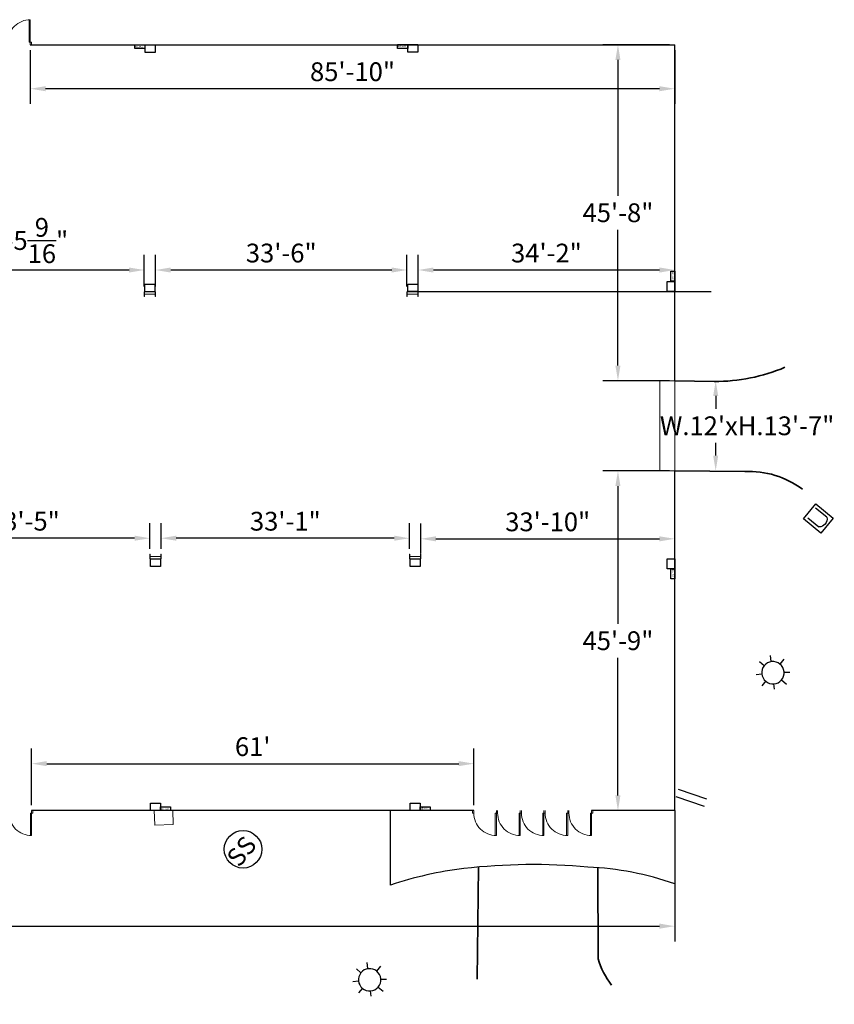
# Model space of a CAD drawing. Units: inches. Extents: x -119 to 8102, y -682 to 1046.
# Drawn here: x 3576 to 4878, y -677 to 897 of the extents above; entities that cross this region are included whole.
import ezdxf

# ---------------------------------------------------------------- set-up
doc = ezdxf.new("R2010")
doc.units = ezdxf.units.IN
doc.header["$MEASUREMENT"] = 0
doc.linetypes.add('0', pattern=[24, 12, 12])
for name, color, linetype in [('A-Anno-CJCDim', 7, 'Continuous'), ('A-Anno-Text', 7, 'Continuous'), ('V-BLDG-OTLN', 52, 'Continuous'), ('V-ELEC-STRC', 1, '0'), ('V-WALL-STRC', 8, '0'), ('Z-FLOR-DRAIN', 51, 'Continuous')]:
    doc.layers.add(name, color=color, linetype=linetype)
for name, color, linetype, lineweight in [('A-DOOR', 4, 'Continuous', 18), ('S-COLS', 130, 'Continuous', 9), ('V-PRKG-OTLN', 4, 'Continuous', 35), ('V-PVMT-CONC', 150, 'Continuous', 18), ('V-SITE-STRC', 20, 'Continuous', 25), ('V-SSWR-MHOL', 1, '0', 25)]:
    doc.layers.add(name, color=color, linetype=linetype, lineweight=lineweight)
doc.styles.add('1.16 title text', font='romans.shx')
doc.styles.add('RomanS', font='romans.shx', dxfattribs={"width": 0.8})
doc.styles.get("Standard").update_dxf_attribs({"font": 'txt.shx', "height": 30})
doc.dimstyles.new('Copy of Standard', dxfattribs={"dimscale": 135, "dimtxt": 30, "dimasz": 0.18, "dimexe": 0.18, "dimexo": 0.0625, "dimgap": 0.09, "dimtad": 1, "dimtih": 1, "dimtoh": 1, "dimdec": 4, "dimzin": 0, "dimdsep": 46, "dimlunit": 4, "dimtxsty": 'Standard', "dimcen": 0.09, "dimadec": 0, "dimazin": 0, "dimtfac": 1, "dimtdec": 4, "dimtofl": 0, "dimtmove": 0, "dimatfit": 3, "dimfxl": 1, "dimtolj": 1, "dimtzin": 0, "dimarcsym": 0})

# ---------------------------------------------------------------- blocks, each defined once
blk = doc.blocks.new('LIGHT_POLE')
at = {"layer": 'V-ELEC-STRC', "flags": 128}
for points in [[(-0.361328, 0.341797), (-0.546875, 0.513672)], [(-0.007813, 0.5), (0.001953, 0.767578)], [(0.332031, 0.378906), (0.523438, 0.572266)], [(-0.482422, 0.011719), (-0.765625, 0.007813)], [(0.496094, 0.001953), (0.78125, 0.001953)], [(-0.367188, -0.328125), (-0.529297, -0.509766)], [(0.324219, -0.359375), (0.501953, -0.5625)], [(-0.007813, -0.496094), (-0.013672, -0.783203)]]:
    blk.add_lwpolyline(points, dxfattribs=at)
blk.add_lwpolyline([(-0.009766, 0.498047, 0.406197), (-0.498047, 0.003906, 0.414214), (-0.007813, -0.498047, 0.417088), (0.494165, 0.000977, 0.417088), (-0.009766, 0.498047)], format="xyb", dxfattribs=at)
blk = doc.blocks.new('UNIDENTIFIED_OBJ')
at = {"layer": 'V-SITE-STRC', "flags": 128}
for points in [[(-0.447266, -0.484375), (-0.447266, 0.519531), (0.421875, 0.519531), (0.421875, -0.484375), (-0.447266, -0.484375)], [(-0.291016, 0.400391), (-0.291016, -0.242188)], [(0.263672, -0.240234), (0.263672, 0.402344)]]:
    blk.add_lwpolyline(points, dxfattribs=at)
blk.add_lwpolyline([(0.263672, -0.240234, -0.486228), (-0.291016, -0.242188)], format="xyb", dxfattribs=at)
blk = doc.blocks.new('SAN-MH-flat-52')
at = {"layer": 'V-SSWR-MHOL', "linetype": 'Continuous'}
blk.add_circle((0, 0), 2.5, dxfattribs=at)
at = {"layer": 'V-SSWR-MHOL', "style": 'RomanS'}
blk.add_text('SS', height=2.399, dxfattribs=at).set_placement((-2.28, -1.2))
blk = doc.blocks.new('Single Door')
at = {"layer": 'A-DOOR', "color": 130, "lineweight": 9}
for points in [[(0, 40), (4, 40), (4, 38), (0, 38)], [(0, 0), (4, 0), (4, 2), (0, 2)]]:
    blk.add_lwpolyline(points, dxfattribs=at)
blk.add_lwpolyline([(4, 38), (4, 36.2), (40, 36.2), (40, 38)], close=True, dxfattribs=at)
blk.add_arc((4, 38), 36, 270, 0, dxfattribs=at)
blk = doc.blocks.new('*U79')
for p, q in [((1.61365, 17.42), (-1.71995, 17.42)), ((1.85005, 17.1836), (1.85005, 0.8064)), ((2.20505, 17.1836), (2.20505, 0.8064)), ((2.44145, 17.42), (5.77505, 17.42)), ((1.61365, 0.57), (-1.71995, 0.57)), ((2.44145, 0.57), (5.77505, 0.57))]:
    blk.add_line(p, q)
for points in [[(5.77505, 17.42), (5.77505, 17.99), (-1.71995, 17.99), (-1.71995, 17.42)], [(-1.71995, 0.57), (-1.71995, 0), (5.77505, 0), (5.77505, 0.57)]]:
    blk.add_lwpolyline(points)
for centre, start, end in [((1.61365, 17.1836), 360, 450), ((2.44145, 17.1836), 90, 180), ((1.61365, 0.8064), 270, 360), ((2.44145, 0.8064), 180, 270)]:
    blk.add_arc(centre, 0.2364, start, end)
blk = doc.blocks.new('*U93')
for p, q in [((1.61365, 17.42), (-1.71995, 17.42)), ((1.85005, 17.1836), (1.85005, 0.8064)), ((2.20505, 17.1836), (2.20505, 0.8064)), ((2.44145, 17.42), (5.77505, 17.42)), ((1.61365, 0.57), (-1.71995, 0.57)), ((2.44145, 0.57), (5.77505, 0.57))]:
    blk.add_line(p, q)
for points in [[(5.77505, 17.42), (5.77505, 17.99), (-1.71995, 17.99), (-1.71995, 17.42)], [(-1.71995, 0.57), (-1.71995, 0), (5.77505, 0), (5.77505, 0.57)]]:
    blk.add_lwpolyline(points)
for centre, start, end in [((1.61365, 17.1836), 360, 450), ((2.44145, 17.1836), 90, 180), ((1.61365, 0.8064), 270, 360), ((2.44145, 0.8064), 180, 270)]:
    blk.add_arc(centre, 0.2364, start, end)
blk = doc.blocks.new('*U92')
for p, q in [((1.61365, 17.42), (-1.71995, 17.42)), ((1.85005, 17.1836), (1.85005, 0.8064)), ((2.20505, 17.1836), (2.20505, 0.8064)), ((2.44145, 17.42), (5.77505, 17.42)), ((1.61365, 0.57), (-1.71995, 0.57)), ((2.44145, 0.57), (5.77505, 0.57))]:
    blk.add_line(p, q)
for points in [[(5.77505, 17.42), (5.77505, 17.99), (-1.71995, 17.99), (-1.71995, 17.42)], [(-1.71995, 0.57), (-1.71995, 0), (5.77505, 0), (5.77505, 0.57)]]:
    blk.add_lwpolyline(points)
for centre, start, end in [((1.61365, 17.1836), 360, 450), ((2.44145, 17.1836), 90, 180), ((1.61365, 0.8064), 270, 360), ((2.44145, 0.8064), 180, 270)]:
    blk.add_arc(centre, 0.2364, start, end)
blk = doc.blocks.new('*U78')
for p, q in [((1.61365, 17.42), (-1.71995, 17.42)), ((1.85005, 17.1836), (1.85005, 0.8064)), ((2.20505, 17.1836), (2.20505, 0.8064)), ((2.44145, 17.42), (5.77505, 17.42)), ((1.61365, 0.57), (-1.71995, 0.57)), ((2.44145, 0.57), (5.77505, 0.57))]:
    blk.add_line(p, q)
for points in [[(5.77505, 17.42), (5.77505, 17.99), (-1.71995, 17.99), (-1.71995, 17.42)], [(-1.71995, 0.57), (-1.71995, 0), (5.77505, 0), (5.77505, 0.57)]]:
    blk.add_lwpolyline(points)
for centre, start, end in [((1.61365, 17.1836), 360, 450), ((2.44145, 17.1836), 90, 180), ((1.61365, 0.8064), 270, 360), ((2.44145, 0.8064), 180, 270)]:
    blk.add_arc(centre, 0.2364, start, end)
blk = doc.blocks.new('*D55')
at = {"layer": 'A-Anno-CJCDim', "color": 0, "lineweight": -2, "transparency": 16777216}
for p, q in [((417.7, -375.7), (417.7, -576.3)), ((4622.7, -375.7), (4622.7, -576.3)), ((442, -552), (4598.4, -552))]:
    blk.add_line(p, q, dxfattribs=at)
at = {"layer": 'A-Anno-CJCDim', "color": 0, "transparency": 16777216}
for points in [[(442, -547.9), (442, -556), (417.7, -552)], [(4598.4, -547.9), (4598.4, -556), (4622.7, -552)]]:
    blk.add_solid(points, dxfattribs=at)
at = {"layer": 'Defpoints', "color": 0, "transparency": 16777216}
for p in [(417.7, -367.3), (4622.7, -367.3), (4622.7, -552)]:
    blk.add_point(p, dxfattribs=at)
at = {"layer": 'A-Anno-CJCDim', "color": 0, "transparency": 16777216, "insert": (2520.2, -524.8), "char_height": 30, "attachment_point": 5}
blk.add_mtext('\\A1;350\'-5"', dxfattribs=at)
blk = doc.blocks.new('*D57')
at = {"layer": 'A-Anno-CJCDim', "color": 0, "lineweight": -2, "transparency": 16777216}
for p, q in [((4688.2, 295.4), (4688.2, 274.9)), ((4688.2, 200), (4688.2, 220.6))]:
    blk.add_line(p, q, dxfattribs=at)
at = {"layer": 'A-Anno-CJCDim', "color": 0, "transparency": 16777216}
for points in [[(4684.2, 295.4), (4692.3, 295.4), (4688.2, 319.7)], [(4684.2, 200), (4692.3, 200), (4688.2, 175.7)]]:
    blk.add_solid(points, dxfattribs=at)
at = {"layer": 'Defpoints', "color": 0, "transparency": 16777216}
for p in [(4622.7, 319.7), (4621.5, 175.7), (4688.2, 175.7)]:
    blk.add_point(p, dxfattribs=at)
at = {"layer": 'A-Anno-CJCDim', "color": 0, "transparency": 16777216, "insert": (4738.4, 247.7), "char_height": 30, "attachment_point": 5}
blk.add_mtext('\\A1;W.12\'xH.13\'-7"', dxfattribs=at)
blk = doc.blocks.new('*D62')
at = {"layer": 'A-Anno-CJCDim', "color": 0, "lineweight": -2, "transparency": 16777216}
for p, q in [((3594.7, -358.8), (3594.7, -268)), ((4301.7, -358.8), (4301.7, -268)), ((3619, -292.3), (4277.4, -292.3))]:
    blk.add_line(p, q, dxfattribs=at)
at = {"layer": 'A-Anno-CJCDim', "color": 0, "transparency": 16777216}
for points in [[(3619, -288.2), (3619, -296.3), (3594.7, -292.3)], [(4277.4, -288.2), (4277.4, -296.3), (4301.7, -292.3)]]:
    blk.add_solid(points, dxfattribs=at)
at = {"layer": 'Defpoints', "color": 0, "transparency": 16777216}
for p in [(4301.7, -292.3), (3594.7, -367.3), (4301.7, -367.3)]:
    blk.add_point(p, dxfattribs=at)
at = {"layer": 'A-Anno-CJCDim', "color": 0, "transparency": 16777216, "insert": (3948.2, -265.1), "char_height": 30, "attachment_point": 5}
blk.add_mtext("\\A1;61'", dxfattribs=at)
blk = doc.blocks.new('*D63')
at = {"layer": 'A-Anno-CJCDim', "color": 0, "lineweight": -2, "transparency": 16777216}
for p, q in [((4614.3, 175.7), (4507.7, 175.7)), ((4532, 151.4), (4532, -68.6)), ((4532, -343), (4532, -122.9)), ((4614.3, -367.3), (4507.7, -367.3))]:
    blk.add_line(p, q, dxfattribs=at)
at = {"layer": 'A-Anno-CJCDim', "color": 0, "transparency": 16777216}
for points in [[(4527.9, 151.4), (4536, 151.4), (4532, 175.7)], [(4527.9, -343), (4536, -343), (4532, -367.3)]]:
    blk.add_solid(points, dxfattribs=at)
at = {"layer": 'Defpoints', "color": 0, "transparency": 16777216}
for p in [(4532, 175.7), (4622.7, 175.7), (4622.7, -367.3)]:
    blk.add_point(p, dxfattribs=at)
at = {"layer": 'A-Anno-CJCDim', "color": 0, "transparency": 16777216, "insert": (4532, -95.8), "char_height": 30, "attachment_point": 5}
blk.add_mtext('\\A1;45\'-9"', dxfattribs=at)
blk = doc.blocks.new('*D64')
at = {"layer": 'A-Anno-CJCDim', "color": 0, "lineweight": -2, "transparency": 16777216}
for p, q in [((4614.3, 856.7), (4507.7, 856.7)), ((4532, 832.4), (4532, 615.4)), ((4532, 344), (4532, 561.1)), ((4614.3, 319.7), (4507.7, 319.7))]:
    blk.add_line(p, q, dxfattribs=at)
at = {"layer": 'A-Anno-CJCDim', "color": 0, "transparency": 16777216}
for points in [[(4527.9, 832.4), (4536, 832.4), (4532, 856.7)], [(4527.9, 344), (4536, 344), (4532, 319.7)]]:
    blk.add_solid(points, dxfattribs=at)
at = {"layer": 'Defpoints', "color": 0, "transparency": 16777216}
for p in [(4622.7, 856.7), (4532, 319.7), (4622.7, 319.7)]:
    blk.add_point(p, dxfattribs=at)
at = {"layer": 'A-Anno-CJCDim', "color": 0, "transparency": 16777216, "insert": (4532, 588.2), "char_height": 30, "attachment_point": 5}
blk.add_mtext('\\A1;45\'-8"', dxfattribs=at)
blk = doc.blocks.new('*D65')
at = {"layer": 'A-Anno-CJCDim', "color": 0, "lineweight": -2, "transparency": 16777216}
for p, q in [((3592.7, 848.3), (3592.7, 762.1)), ((4622.7, 848.3), (4622.7, 762.1)), ((4598.4, 786.4), (3617, 786.4))]:
    blk.add_line(p, q, dxfattribs=at)
at = {"layer": 'A-Anno-CJCDim', "color": 0, "transparency": 16777216}
for points in [[(3617, 790.5), (3617, 782.4), (3592.7, 786.4)], [(4598.4, 790.5), (4598.4, 782.4), (4622.7, 786.4)]]:
    blk.add_solid(points, dxfattribs=at)
at = {"layer": 'Defpoints', "color": 0, "transparency": 16777216}
for p in [(3592.7, 856.7), (4622.7, 856.7), (3592.7, 786.4)]:
    blk.add_point(p, dxfattribs=at)
at = {"layer": 'A-Anno-CJCDim', "color": 0, "transparency": 16777216, "insert": (4107.7, 813.6), "char_height": 30, "attachment_point": 5}
blk.add_mtext('\\A1;85\'-10"', dxfattribs=at)
blk = doc.blocks.new('*D72')
at = {"layer": 'A-Anno-CJCDim', "color": 0, "lineweight": -2, "transparency": 16777216}
for p, q in [((4216.7, 43.4), (4216.7, 91.4)), ((4622.7, 43.4), (4622.7, 91.4)), ((4241, 67.1), (4598.4, 67.1))]:
    blk.add_line(p, q, dxfattribs=at)
at = {"layer": 'A-Anno-CJCDim', "color": 0, "transparency": 16777216}
for points in [[(4241, 71.1), (4241, 63), (4216.7, 67.1)], [(4598.4, 71.1), (4598.4, 63), (4622.7, 67.1)]]:
    blk.add_solid(points, dxfattribs=at)
at = {"layer": 'Defpoints', "color": 0, "transparency": 16777216}
for p in [(4622.7, 67.1), (4216.7, 35), (4622.7, 35)]:
    blk.add_point(p, dxfattribs=at)
at = {"layer": 'A-Anno-CJCDim', "color": 0, "transparency": 16777216, "insert": (4419.7, 94.2), "char_height": 30, "attachment_point": 5}
blk.add_mtext('\\A1;33\'-10"', dxfattribs=at)
blk = doc.blocks.new('*D73')
at = {"layer": 'A-Anno-CJCDim', "color": 0, "lineweight": -2, "transparency": 16777216}
for p, q in [((3801.8, 50.9), (3801.8, 92.3)), ((4198.8, 50.9), (4198.8, 92.3)), ((4174.5, 68), (3826.1, 68))]:
    blk.add_line(p, q, dxfattribs=at)
at = {"layer": 'A-Anno-CJCDim', "color": 0, "transparency": 16777216}
for points in [[(3826.1, 72.1), (3826.1, 64), (3801.8, 68)], [(4174.5, 72.1), (4174.5, 64), (4198.8, 68)]]:
    blk.add_solid(points, dxfattribs=at)
at = {"layer": 'Defpoints', "color": 0, "transparency": 16777216}
for p in [(3801.8, 68), (3801.8, 42.5), (4198.8, 42.5)]:
    blk.add_point(p, dxfattribs=at)
at = {"layer": 'A-Anno-CJCDim', "color": 0, "transparency": 16777216, "insert": (4000.3, 95.2), "char_height": 30, "attachment_point": 5}
blk.add_mtext('\\A1;33\'-1"', dxfattribs=at)
blk = doc.blocks.new('*D74')
at = {"layer": 'A-Anno-CJCDim', "color": 0, "lineweight": -2, "transparency": 16777216}
for p, q in [((3382.8, 50.9), (3382.8, 92.3)), ((3783.8, 50.9), (3783.8, 92.3)), ((3759.5, 68), (3407.1, 68))]:
    blk.add_line(p, q, dxfattribs=at)
at = {"layer": 'A-Anno-CJCDim', "color": 0, "transparency": 16777216}
for points in [[(3407.1, 72.1), (3407.1, 64), (3382.8, 68)], [(3759.5, 72.1), (3759.5, 64), (3783.8, 68)]]:
    blk.add_solid(points, dxfattribs=at)
at = {"layer": 'Defpoints', "color": 0, "transparency": 16777216}
for p in [(3382.8, 68), (3382.8, 42.5), (3783.8, 42.5)]:
    blk.add_point(p, dxfattribs=at)
at = {"layer": 'A-Anno-CJCDim', "color": 0, "transparency": 16777216, "insert": (3583.3, 95.2), "char_height": 30, "attachment_point": 5}
blk.add_mtext('\\A1;33\'-5"', dxfattribs=at)
blk = doc.blocks.new('*D99')
at = {"layer": 'A-Anno-CJCDim', "color": 0, "lineweight": -2, "transparency": 16777216}
for p, q in [((4212.7, 470.2), (4212.7, 521)), ((4622.7, 470.2), (4622.7, 521)), ((4237, 496.7), (4598.4, 496.7))]:
    blk.add_line(p, q, dxfattribs=at)
at = {"layer": 'A-Anno-CJCDim', "color": 0, "transparency": 16777216}
for points in [[(4237, 500.7), (4237, 492.6), (4212.7, 496.7)], [(4598.4, 500.7), (4598.4, 492.6), (4622.7, 496.7)]]:
    blk.add_solid(points, dxfattribs=at)
at = {"layer": 'Defpoints', "color": 0, "transparency": 16777216}
for p in [(4622.7, 496.7), (4212.7, 461.8), (4622.7, 461.8)]:
    blk.add_point(p, dxfattribs=at)
at = {"layer": 'A-Anno-CJCDim', "color": 0, "transparency": 16777216, "insert": (4417.7, 523.8), "char_height": 30, "attachment_point": 5}
blk.add_mtext('\\A1;34\'-2"', dxfattribs=at)
blk = doc.blocks.new('*D100')
at = {"layer": 'A-Anno-CJCDim', "color": 0, "lineweight": -2, "transparency": 16777216}
for p, q in [((3792.8, 470.2), (3792.8, 521)), ((4194.8, 470.2), (4194.8, 521)), ((3817.1, 496.7), (4170.5, 496.7))]:
    blk.add_line(p, q, dxfattribs=at)
at = {"layer": 'A-Anno-CJCDim', "color": 0, "transparency": 16777216}
for points in [[(3817.1, 500.7), (3817.1, 492.6), (3792.8, 496.7)], [(4170.5, 500.7), (4170.5, 492.6), (4194.8, 496.7)]]:
    blk.add_solid(points, dxfattribs=at)
at = {"layer": 'Defpoints', "color": 0, "transparency": 16777216}
for p in [(4194.8, 496.7), (3792.8, 461.8), (4194.8, 461.8)]:
    blk.add_point(p, dxfattribs=at)
at = {"layer": 'A-Anno-CJCDim', "color": 0, "transparency": 16777216, "insert": (3993.8, 523.8), "char_height": 30, "attachment_point": 5}
blk.add_mtext('\\A1;33\'-6"', dxfattribs=at)
blk = doc.blocks.new('*D101')
at = {"layer": 'A-Anno-CJCDim', "color": 0, "lineweight": -2, "transparency": 16777216}
for p, q in [((3373.2, 470.2), (3373.2, 521)), ((3774.8, 470.2), (3774.8, 521)), ((3397.5, 496.7), (3750.5, 496.7))]:
    blk.add_line(p, q, dxfattribs=at)
at = {"layer": 'A-Anno-CJCDim', "color": 0, "transparency": 16777216}
for points in [[(3397.5, 500.7), (3397.5, 492.6), (3373.2, 496.7)], [(3750.5, 500.7), (3750.5, 492.6), (3774.8, 496.7)]]:
    blk.add_solid(points, dxfattribs=at)
at = {"layer": 'Defpoints', "color": 0, "transparency": 16777216}
for p in [(3774.8, 496.7), (3373.2, 461.8), (3774.8, 461.8)]:
    blk.add_point(p, dxfattribs=at)
at = {"layer": 'A-Anno-CJCDim', "color": 0, "transparency": 16777216, "insert": (3574, 543.8), "char_height": 30, "attachment_point": 5}
blk.add_mtext('\\A1;33\'-5{\\H1.000000x;\\S9/16;}"', dxfattribs=at)

msp = doc.modelspace()

# ---------------------------------------------------------------- linework, layer by layer
at = {"layer": 'A-DOOR'}
for p, q in [((4598.74191, 175.73908), (4598.74191, 319.73908)), ((4598.74191, 319.73908), (4622.74191, 319.73908)), ((4622.74191, 319.73908), (4622.74191, 175.73908)), ((4622.74191, 175.73908), (4598.74191, 175.73908))]:
    msp.add_line(p, q, dxfattribs=at)
at = {"layer": 'V-BLDG-OTLN'}
for p, q in [((3592.74191, 856.73907), (4622.74191, 856.73908)), ((4622.74191, 319.73908), (4622.74191, 856.73908)), ((4622.74191, -367.26092), (4622.74191, 175.73908)), ((4301.65329, -367.26092), (3594.74191, -367.26092)), ((4168.56466, -486.44129), (4168.56466, -367.26092)), ((4622.74191, -367.26092), (4489.65329, -367.26092)), ((4622.74191, -367.26092), (4622.74191, -484.42663))]:
    msp.add_line(p, q, dxfattribs=at)
for centre, radius, start, end in [((4396.43045, -1417.60955), 964.02134, 84.78776862, 96.59148123), ((4352.59471, -1028.35241), 572.3065, 96.7052735, 108.7572054), ((4462.26883, -941.7076), 484.62098, 70.66255665, 87.42905994)]:
    msp.add_arc(centre, radius, start, end, dxfattribs=at)
at = {"layer": 'V-ELEC-STRC'}
for points in [[(3759.82493, 856.47767), (3775.82493, 856.47767), (3775.82493, 850.47767), (3759.82493, 850.47767)], [(4179.8923, 856.94361), (4195.8923, 856.94361), (4195.8923, 850.94361), (4179.8923, 850.94361)], [(4622.74191, 494.63035), (4622.74191, 478.63035), (4616.74191, 478.63035), (4616.74191, 494.63035)], [(4622.74191, 18.99158), (4622.74191, 2.99158), (4616.74191, 2.99158), (4616.74191, 18.99158)], [(3800.73762, -361.26092), (3816.73762, -361.26092), (3816.73762, -367.26092), (3800.73762, -367.26092)], [(4215.66188, -361.26092), (4231.66188, -361.26092), (4231.66188, -367.26092), (4215.66188, -367.26092)]]:
    msp.add_lwpolyline(points, close=True, dxfattribs=at)
at = {"layer": 'V-PRKG-OTLN', "flags": 128}
for points in [[(4798.91849, 341.20918, -0.100547), (4686.03709, 318.47362), (4622.74191, 319.73908)], [(4826.82899, 146.59518, 0.1688508679), (4734.60917, 174.78759), (4622.74191, 175.73908)], [(4521.93258, -646.0479, -0.104467), (4500.45204, -603.9747), (4499.88575, -458.67404)]]:
    msp.add_lwpolyline(points, format="xyb", dxfattribs=at)
msp.add_lwpolyline([(4307.105, -636.49135), (4309.15677, -457.60248)], dxfattribs=at)
at = {"layer": 'V-PVMT-CONC', "flags": 128}
msp.add_lwpolyline([(3790.93815, -366.70346), (3791.88511, -390.48215), (3821.27066, -389.33129), (3820.43861, -366.73496)], dxfattribs=at)
at = {"layer": 'V-WALL-STRC', "flags": 128}
for points in [[(4624.27602, -344.70795), (4669.759, -360.06616)], [(4628.18362, -333.16008), (4673.66659, -348.5183)]]:
    msp.add_lwpolyline(points, dxfattribs=at)
at = {"layer": 'Z-FLOR-DRAIN'}
for p, q in [((4195.91714, 462.31104), (4681.24898, 462.31104)), ((4199.32191, 34.99158), (4216.17191, 34.99158))]:
    msp.add_line(p, q, dxfattribs=at)
for points in [[(3776.14424, 856.49396), (3792.14424, 856.49396), (3792.14424, 844.49396), (3776.14424, 844.49396)], [(4196.21161, 856.9599), (4212.21161, 856.9599), (4212.21161, 844.9599), (4196.21161, 844.9599)], [(3775.84978, 473.8451), (3791.84978, 473.8451), (3791.84978, 461.8451), (3775.84978, 461.8451)], [(4195.91714, 474.31104), (4211.91714, 474.31104), (4211.91714, 462.31104), (4195.91714, 462.31104)], [(4622.7582, 478.31104), (4622.7582, 462.31104), (4610.7582, 462.31104), (4610.7582, 478.31104)], [(3784.82867, 34.99838), (3800.82867, 34.99838), (3800.82867, 22.99838), (3784.82867, 22.99838)], [(4199.75293, 34.99838), (4215.75293, 34.99838), (4215.75293, 22.99838), (4199.75293, 22.99838)], [(4622.7582, 34.99158), (4622.7582, 18.99158), (4610.7582, 18.99158), (4610.7582, 34.99158)], [(3784.73762, -355.26092), (3800.73762, -355.26092), (3800.73762, -367.26092), (3784.73762, -367.26092)], [(4199.66188, -355.26092), (4215.66188, -355.26092), (4215.66188, -367.26092), (4199.66188, -367.26092)]]:
    msp.add_lwpolyline(points, close=True, dxfattribs=at)

# ---------------------------------------------------------------- block references
at = {"xscale": 12, "yscale": 12, "zscale": 12, "rotation": 50.55102003683531}
msp.add_blockref('SAN-MH-flat-52', (3932.74098, -429.12465), dxfattribs=at)
at = {"layer": 'A-DOOR', "xscale": -1, "rotation": 269.9999999662651}
msp.add_blockref('Single Door', (3554.74191, 856.73907), dxfattribs=at)
at = {"layer": 'A-DOOR', "rotation": 270}
for p in [(3556.74191, -367.26092), (4299.65329, -367.26092), (4337.65329, -367.26092), (4375.65329, -367.26092), (4413.65329, -367.26092), (4451.65329, -367.26092)]:
    msp.add_blockref('Single Door', p, dxfattribs=at)
at = {"layer": 'S-COLS', "rotation": 90}
for name, p in [('*U92', (3792.75191, 456.00653)), ('*U93', (4212.74191, 456.00653)), ('*U78', (3801.75191, 36.71153)), ('*U79', (4216.74191, 36.71153))]:
    msp.add_blockref(name, p, dxfattribs=at)
at = {"layer": 'V-ELEC-STRC', "xscale": 36, "yscale": 36, "zscale": 36, "rotation": 50.55102003683531}
for p in [(4779.73438, -146.90294), (4135.18117, -637.68428)]:
    msp.add_blockref('LIGHT_POLE', p, dxfattribs=at)
at = {"layer": 'V-SITE-STRC', "xscale": 36, "yscale": 36, "zscale": 36, "rotation": 50.55102003683531}
msp.add_blockref('UNIDENTIFIED_OBJ', (4853.13383, 99.61992), dxfattribs=at)

# ---------------------------------------------------------------- texts
at = {"layer": 'A-Anno-Text', "style": '1.16 title text'}
for rotation, p in [(359.84869004, (3759.01735, 852.70337)), (359.84869004, (4179.08471, 853.16931)), (269.84869004, (4618.96761, 495.43794)), (269.84869004, (4618.96761, 19.79916)), (359.84869004, (3800.12041, -365.79378)), (359.84869004, (4215.08395, -365.03523))]:
    msp.add_text('ELEC BOX', height=2.23304, rotation=rotation, dxfattribs=at).set_placement(p)

# ---------------------------------------------------------------- dimensions: what is measured, and where the dimension line sits
at = {"layer": 'A-Anno-CJCDim'}
for base, p1, p2, picture, middle in [((3592.74191, 786.44342), (4622.74191, 856.73908), (3592.74191, 856.73907), '*D65', (4107.74191, 813.59342)), ((3774.76191, 496.6893), (3373.19941, 461.78158), (3774.76191, 461.78158), '*D101', (3573.98066, 543.8393)), ((4194.75191, 496.6893), (3792.75191, 461.78158), (4194.75191, 461.78158), '*D100', (3993.75191, 523.8393)), ((4622.74191, 496.6893), (4212.74191, 461.78158), (4622.74191, 461.78158), '*D99', (4417.74191, 523.8393)), ((3382.76191, 68.01069), (3783.76191, 42.48658), (3382.76191, 42.48658), '*D74', (3583.26191, 95.16069)), ((3801.75191, 68.01069), (4198.75191, 42.48658), (3801.75191, 42.48658), '*D73', (4000.25191, 95.16069)), ((4622.74191, 67.08382), (4216.74191, 34.99158), (4622.74191, 34.99158), '*D72', (4419.74191, 94.23382)), ((4622.74191, -551.99842), (417.74191, -367.26092), (4622.74191, -367.26092), '*D55', (2520.24191, -524.84842))]:
    dim = msp.add_linear_dim(base=base, p1=p1, p2=p2, dimstyle='Copy of Standard', dxfattribs=at)
    dim.commit()
    dim.dimension.update_dxf_attribs({"geometry": picture, "text_midpoint": middle})
for base, p1, p2, text, picture, middle in [((4531.9508, 319.73908), (4622.74191, 856.73908), (4622.74191, 319.73908), '45\'-8"', '*D64', (4531.9508, 588.23908)), ((4531.9508, 175.73908), (4622.74191, -367.26092), (4622.74191, 175.73908), '45\'-9"', '*D63', (4531.9508, -95.76092))]:
    dim = msp.add_linear_dim(base=base, p1=p1, p2=p2, angle=90, text=text, dimstyle='Copy of Standard', dxfattribs=at)
    dim.commit()
    dim.dimension.update_dxf_attribs({"geometry": picture, "text_midpoint": middle})
dim = msp.add_linear_dim(base=(4688.22984, 175.74949), p1=(4622.74191, 319.73908), p2=(4621.51721, 175.74949), angle=90, text='W.12\'xH.13\'-7"', dimstyle='Copy of Standard', override={"dimse1": 1, "dimse2": 1, "dimsd1": 0, "dimtmove": 2}, dxfattribs=at)
dim.commit()
dim.dimension.update_dxf_attribs({"geometry": '*D57', "text_midpoint": (4738.42074, 247.74428), "dimtype": 160})
dim = msp.add_linear_dim(base=(4301.65329, -292.29243), p1=(3594.74191, -367.26092), p2=(4301.65329, -367.26092), text="61'", dimstyle='Copy of Standard', dxfattribs=at)
dim.commit()
dim.dimension.update_dxf_attribs({"geometry": '*D62', "text_midpoint": (3948.1976, -265.14243)})

doc.saveas('drawing.dxf')
